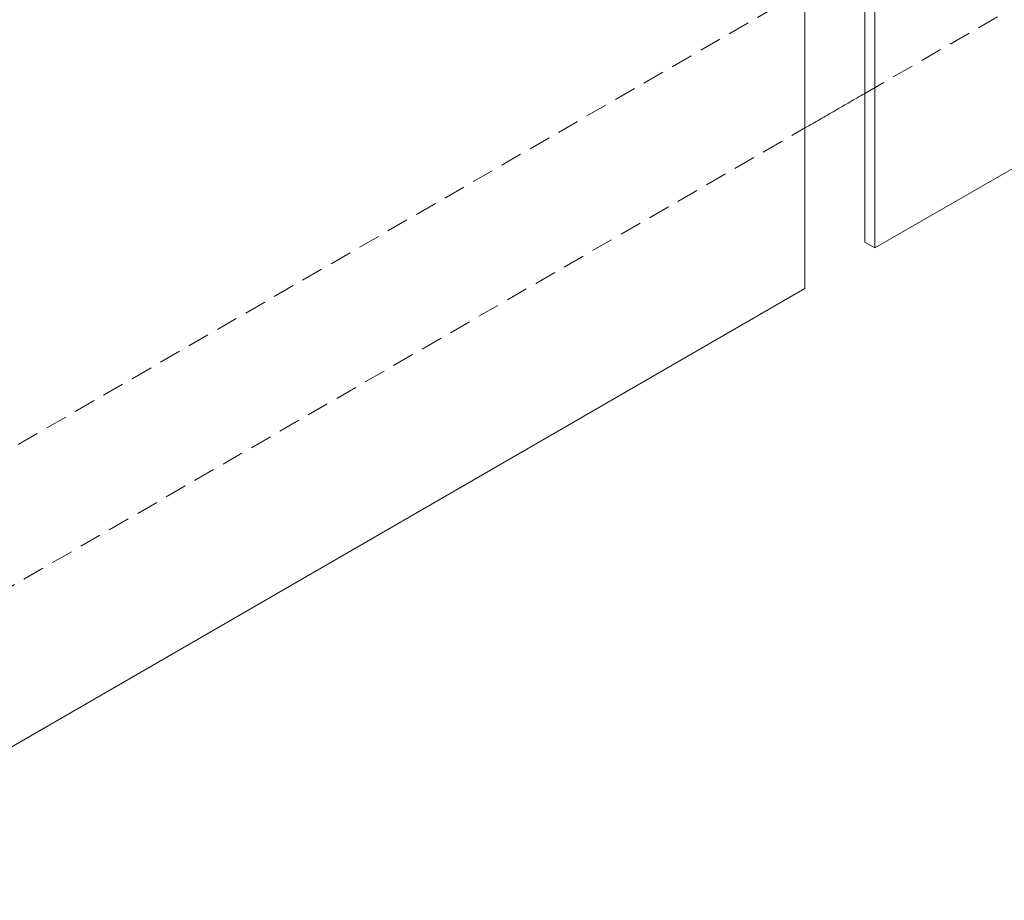
# Model space of a CAD drawing. Units: millimetres. Extents: x -55426 to -48001, y 1189 to 6439.
# Drawn here: x -53467 to -53039, y 1689 to 2072 of the extents above; entities that cross this region are included whole.
import ezdxf

# ---------------------------------------------------------------- set-up
doc = ezdxf.new("R2010")
doc.units = ezdxf.units.MM
doc.header["$LTSCALE"] = 3
doc.linetypes.add('LÍNEAS_OCULTAS2', pattern=[4.7625, 3.175, -1.5875])
doc.layers.get('0').update_dxf_attribs({"lineweight": 15})
doc.layers.add('Grosor 0', color=7, linetype='Continuous', lineweight=0)

msp = doc.modelspace()

# ---------------------------------------------------------------- linework, layer by layer
at = {"color": 7, "linetype": 'Continuous', "lineweight": 15}
for p, q in [((-53095.165, 1972.608), (-52493.215, 2320.106)), ((-53095.165, 1972.608), (-53099.584, 1975.159)), ((-53758.052, 1589.931), (-53125.633, 1955.019))]:
    msp.add_line(p, q, dxfattribs=at)
for p, q in [((-53099.584, 2115.159), (-53099.584, 1975.159)), ((-53095.165, 2112.608), (-53095.165, 1972.608)), ((-53125.633, 2095.019), (-53125.633, 1955.019))]:
    msp.add_line(p, q)
at = {"layer": 'Grosor 0', "linetype": 'LÍNEAS_OCULTAS2'}
for p, q in [((-53099.584, 2039.807), (-52462.746, 2407.446)), ((-53125.633, 2084.77), (-53762.471, 1717.131)), ((-53762.471, 1657.131), (-53125.633, 2024.77))]:
    msp.add_line(p, q, dxfattribs=at)
at = {"layer": 'Grosor 0'}
msp.add_open_spline([(-53125.633, 2024.77), (-53099.584, 2039.807)], degree=1, dxfattribs=at)

doc.saveas('drawing.dxf')
